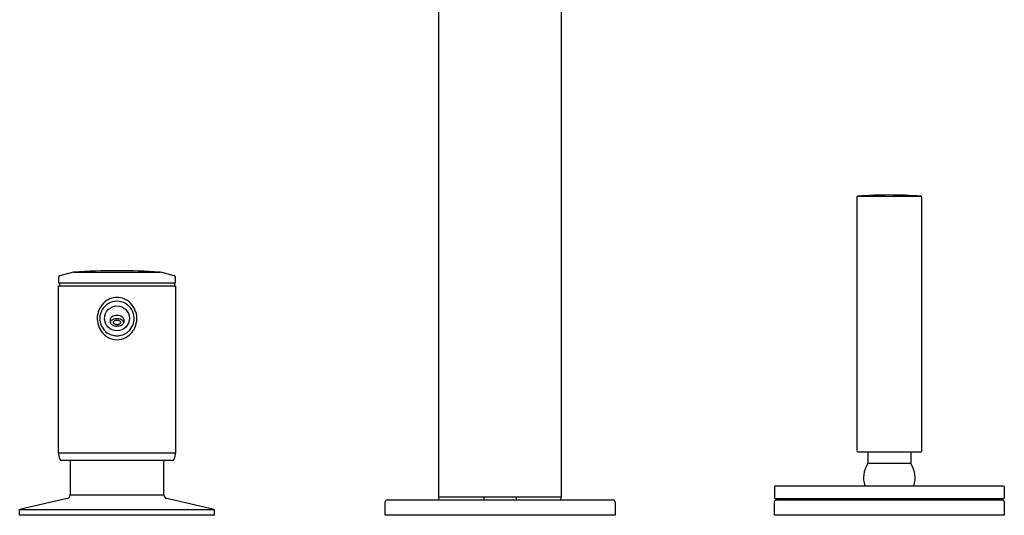
# Model space of a CAD drawing. Units: inches. Extents: x 3473.6 to 3483.7, y 159.8 to 170.
# Drawn here: x 3473.6 to 3483.7, y 159.8 to 164.9 of the extents above; entities that cross this region are included whole.
import ezdxf

# ---------------------------------------------------------------- set-up
doc = ezdxf.new("R2010")
doc.units = ezdxf.units.IN
doc.header["$LTSCALE"] = 0.64311
doc.header["$MEASUREMENT"] = 0
doc.layers.get('0').update_dxf_attribs({"color": 255, "linetype": 'CONTINUOUS'})
doc.layers.get('Defpoints').update_dxf_attribs({"linetype": 'CONTINUOUS'})
doc.styles.get("Standard").update_dxf_attribs({"font": 'txt', "width": 0.8})

msp = doc.modelspace()

# ---------------------------------------------------------------- linework, layer by layer
for p, q in [((3477.908, 160.026), (3477.908, 169.466)), ((3479.168, 160.026), (3479.168, 169.457)), ((3482.214, 163.114), (3482.862, 163.114)), ((3482.204, 163.102), (3482.204, 160.501)), ((3482.873, 160.501), (3482.873, 163.102)), ((3474.153, 162.333), (3474.015, 162.298)), ((3474.16, 162.334), (3474.153, 162.333)), ((3474.16, 162.334), (3475.043, 162.334)), ((3475.188, 162.298), (3475.05, 162.333)), ((3474, 162.279), (3473.999, 162.224)), ((3473.999, 162.224), (3475.204, 162.224)), ((3474.011, 162.224), (3474.011, 162.193)), ((3475.191, 162.224), (3475.192, 162.193)), ((3475.204, 162.224), (3475.203, 162.279)), ((3473.999, 160.477), (3473.999, 162.193)), ((3473.999, 162.193), (3475.204, 162.193)), ((3475.204, 162.193), (3475.204, 160.477)), ((3474.532, 161.852), (3474.532, 161.819)), ((3474.67, 161.852), (3474.67, 161.819)), ((3474.015, 160.415), (3473.999, 160.477)), ((3473.999, 160.477), (3475.204, 160.477)), ((3475.204, 160.477), (3475.188, 160.415)), ((3482.215, 160.489), (3482.861, 160.489)), ((3482.318, 160.489), (3482.318, 160.373)), ((3482.759, 160.489), (3482.759, 160.373)), ((3475.169, 160.4), (3474.034, 160.4)), ((3474.12, 160.4), (3474.12, 160.047)), ((3475.082, 160.047), (3475.082, 160.4)), ((3482.318, 160.373), (3482.759, 160.373)), ((3481.357, 160.128), (3481.357, 160.018)), ((3483.712, 160.136), (3481.365, 160.136)), ((3482.228, 160.136), (3482.228, 160.141)), ((3482.228, 160.141), (3482.848, 160.141)), ((3482.848, 160.141), (3482.848, 160.136)), ((3474.09, 160.009), (3473.601, 159.897)), ((3474.12, 160.047), (3475.082, 160.047)), ((3475.601, 159.897), (3475.113, 160.009)), ((3477.357, 159.837), (3477.357, 159.975)), ((3477.377, 159.995), (3479.7, 159.995)), ((3477.908, 160.026), (3479.168, 160.026)), ((3477.91, 159.995), (3477.91, 160.026)), ((3478.375, 159.995), (3478.375, 160.026)), ((3478.702, 160.026), (3478.702, 159.995)), ((3479.161, 160.014), (3479.158, 159.995)), ((3479.161, 160.026), (3479.161, 160.014)), ((3479.719, 159.975), (3479.719, 159.837)), ((3481.357, 159.837), (3481.357, 159.975)), ((3481.365, 160.01), (3483.712, 160.01)), ((3481.377, 159.995), (3483.7, 159.995)), ((3481.554, 160.01), (3481.554, 159.995)), ((3483.523, 159.995), (3483.523, 160.01)), ((3483.719, 159.975), (3483.719, 159.837)), ((3473.601, 159.837), (3473.601, 159.897)), ((3473.601, 159.897), (3475.601, 159.897)), ((3475.601, 159.897), (3475.601, 159.837)), ((3475.601, 159.837), (3473.601, 159.837)), ((3479.719, 159.837), (3477.357, 159.837)), ((3483.719, 159.837), (3481.357, 159.837))]:
    msp.add_line(p, q)
msp.add_circle((3474.601, 161.86), 0.128)
msp.add_circle((3474.601, 161.86), 0.128)
for centre, radius, start, end in [((3482.215, 163.102), 0.0117, 94.3552, 180.3645), ((3482.538, 159.19), 3.937, 85.2823, 94.7177), ((3482.861, 163.102), 0.0117, 359.3902, 85.8901), ((3474.02, 162.279), 0.0197, 104.0362, 179.0362), ((3474.601, 156.058), 6.291, 85.9765, 94.0235), ((3475.04, 162.294), 0.0394, 75.9638, 85.9765), ((3475.183, 162.279), 0.0197, 1, 75.9638), ((3474.621, 161.859), 0.223, 135.0844, 161.9871), ((3474.601, 161.858), 0.177, 119.2508, 157.1591), ((3474.602, 161.879), 0.196, 90.1955, 135.0844), ((3474.601, 161.858), 0.177, 90, 119.2508), ((3474.601, 161.879), 0.196, 44.9156, 89.8045), ((3474.601, 161.858), 0.177, 60.7492, 90), ((3474.601, 161.858), 0.177, 22.8409, 60.7492), ((3474.581, 161.859), 0.223, 18.0129, 44.9156), ((3474.626, 161.858), 0.228, 161.9871, 210.7572), ((3474.601, 161.858), 0.177, 157.1591, 185.13), ((3474.601, 161.858), 0.177, 354.87, 22.8409), ((3474.577, 161.858), 0.228, 329.2428, 18.0129), ((3474.601, 161.858), 0.177, 185.13, 209.3045), ((3474.554, 161.852), 0.022, 159.3189, 179.1854), ((3474.553, 161.819), 0.0202, 168.6175, 179.9305), ((3474.555, 161.819), 0.0224, 180.8835, 215.9386), ((3474.56, 161.816), 0.0282, 130.0065, 166.3311), ((3474.557, 161.85), 0.0252, 137.556, 159.3189), ((3474.57, 161.83), 0.0406, 215.9386, 232.6192), ((3474.576, 161.834), 0.0498, 118.7436, 137.556), ((3474.586, 161.784), 0.0696, 103.9873, 129.6907), ((3474.582, 161.846), 0.0609, 232.6192, 251.7616), ((3474.591, 161.806), 0.0812, 104.9958, 118.7436), ((3474.575, 161.818), 0.0126, 158.6616, 185.1183), ((3474.573, 161.818), 0.0112, 185.1183, 211.5668), ((3474.577, 161.818), 0.0149, 131.7294, 158.6616), ((3474.583, 161.824), 0.0222, 211.5668, 234.2148), ((3474.591, 161.801), 0.037, 112.0628, 131.7294), ((3474.601, 161.767), 0.122, 89.9017, 104.9958), ((3474.601, 161.736), 0.12, 89.7753, 105.0953), ((3474.592, 161.838), 0.0389, 234.2148, 255.8907), ((3474.597, 161.787), 0.0527, 102.7425, 112.0628), ((3474.604, 161.886), 0.0884, 255.8907, 264.958), ((3474.601, 161.769), 0.0704, 89.9338, 102.7425), ((3474.6, 161.84), 0.0422, 264.958, 271.3516), ((3474.602, 161.767), 0.122, 75.0042, 90.0983), ((3474.602, 161.736), 0.12, 74.9047, 90.2247), ((3474.601, 161.769), 0.0704, 77.2575, 90.0662), ((3474.602, 161.84), 0.0422, 268.6484, 275.042), ((3474.598, 161.886), 0.0884, 275.042, 284.1093), ((3474.605, 161.787), 0.0527, 67.9372, 77.2575), ((3474.61, 161.838), 0.0389, 284.1093, 305.7852), ((3474.611, 161.801), 0.037, 48.2706, 67.9372), ((3474.612, 161.806), 0.0812, 61.2564, 75.0042), ((3474.616, 161.784), 0.0696, 50.3093, 76.0127), ((3474.62, 161.824), 0.0222, 305.7852, 328.4332), ((3474.626, 161.818), 0.0149, 21.3384, 48.2706), ((3474.629, 161.818), 0.0112, 328.4332, 354.8817), ((3474.628, 161.818), 0.0126, 354.8817, 21.3384), ((3474.621, 161.846), 0.0609, 288.2384, 307.3808), ((3474.627, 161.834), 0.0498, 42.444, 61.2564), ((3474.633, 161.83), 0.0406, 307.3808, 324.0614), ((3474.642, 161.816), 0.0282, 13.6689, 49.9935), ((3474.645, 161.85), 0.0252, 20.6811, 42.444), ((3474.648, 161.819), 0.0224, 324.0614, 359.1165), ((3474.648, 161.852), 0.022, 0.8146, 20.6811), ((3474.65, 161.819), 0.0202, 0.0695, 11.3825), ((3474.601, 161.858), 0.177, 330.6955, 354.87), ((3474.61, 161.849), 0.21, 210.7572, 241.7989), ((3474.601, 161.858), 0.177, 209.3045, 235.3204), ((3474.601, 161.858), 0.177, 235.3204, 255.7635), ((3474.604, 161.912), 0.131, 251.7616, 263.0131), ((3474.609, 162.058), 0.277, 265.5823, 268.3656), ((3474.594, 162.048), 0.266, 271.5781, 274.474), ((3474.599, 161.912), 0.131, 276.9869, 288.2384), ((3474.601, 161.858), 0.177, 284.2365, 304.6796), ((3474.592, 161.849), 0.21, 298.2011, 329.2428), ((3474.601, 161.858), 0.177, 304.6796, 330.6955), ((3474.601, 161.831), 0.19, 241.7989, 270.1811), ((3474.601, 161.858), 0.177, 255.7635, 270), ((3474.601, 161.858), 0.177, 270, 284.2365), ((3474.602, 161.831), 0.19, 269.8189, 298.2011), ((3482.215, 160.501), 0.0118, 180.6488, 269.9987), ((3482.861, 160.501), 0.0118, 269.9987, 0.0016), ((3474.034, 160.42), 0.0197, 194.0362, 270), ((3475.169, 160.42), 0.0197, 270, 345.9638), ((3482.298, 160.373), 0.0197, 327.5336, 0), ((3482.778, 160.373), 0.0197, 180, 212.4725), ((3482.538, 160.22), 0.265, 147.5336, 197.3154), ((3482.538, 160.22), 0.265, 342.6729, 32.4725), ((3481.365, 160.128), 0.00787, 89.9305, 179.9999), ((3483.712, 160.128), 0.00788, 0.0709, 89.9291), ((3439.16, 160.073), 44.56, 359.9291, 0.0709), ((3474.081, 160.047), 0.0394, 282.8517, 0), ((3475.122, 160.047), 0.0394, 180, 257.1483), ((3477.377, 159.975), 0.0197, 90, 180), ((3479.7, 159.975), 0.0197, 360, 90), ((3481.365, 160.018), 0.00787, 179.9986, 270.0014), ((3481.377, 159.975), 0.0197, 90.0485, 179.9515), ((3483.7, 159.975), 0.0197, 360, 90.0008), ((3483.712, 160.018), 0.00788, 270, 359.9291)]:
    msp.add_arc(centre, radius, start, end)

# ---------------------------------------------------------------- texts
at = {"layer": 'Defpoints'}
for tag, p, s in [('MODELNUMBER', (3478.539, 159.841), 'K-45758T-4'), ('TRADENAME', (3478.539, 159.839), 'ALEUTIAN'), ('PRODUCT', (3478.539, 159.838), 'BATHROOM SINK FAUCET')]:
    msp.add_attdef(tag, p, s, height=0.001, dxfattribs=at)

doc.saveas('drawing.dxf')
